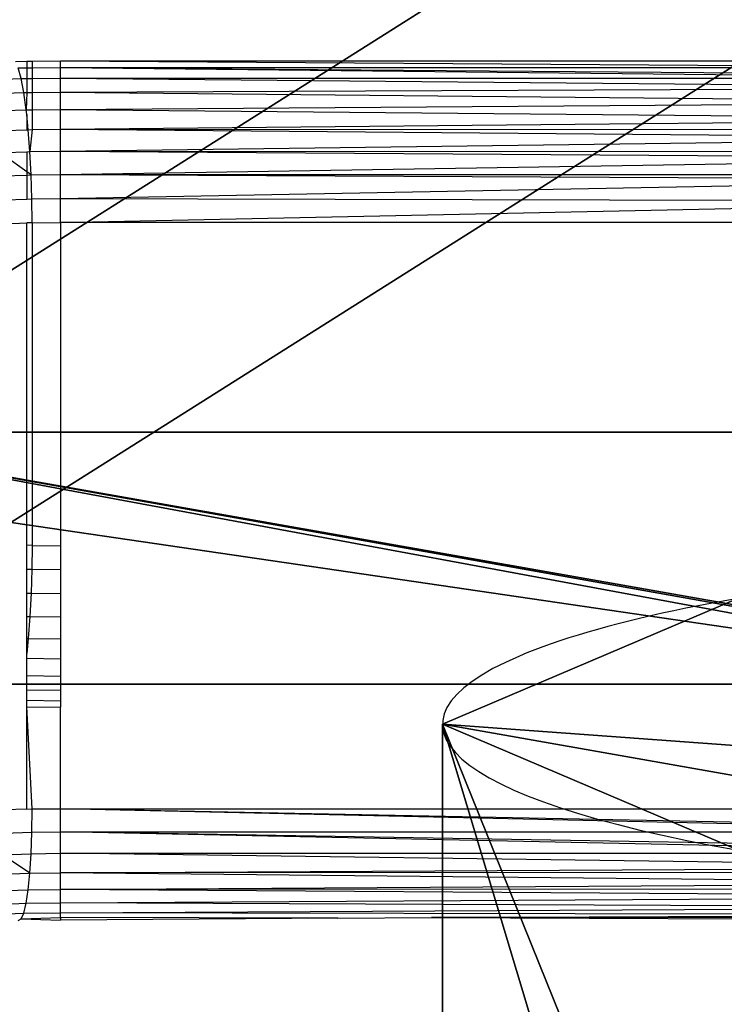
# Model space of a CAD drawing. Units: centimetres. Extents: x -425 to 415, y -356 to 296.
# Drawn here: x -264 to -263, y -26 to -24 of the extents above; entities that cross this region are included whole.
import ezdxf

# ---------------------------------------------------------------- set-up
doc = ezdxf.new("R2010")
doc.units = ezdxf.units.CM
doc.header["$LTSCALE"] = 2.54
doc.layers.add('VP-DIM', color=7, linetype='Continuous')
doc.layers.add('VP-EQ', color=7, linetype='Continuous', true_color=0x8a3492)
doc.layers.get('VP-DIM').off()

# ---------------------------------------------------------------- blocks, each defined once
blk = doc.blocks.new('Grupuj#21')
at = {"color": 18, "true_color": 0x000000}
blk.add_line((-19.4408, -1.5249), (-19.4408, -1.5249, -1.9), dxfattribs=at)
blk.add_line((-19.4408, -1.5249), (-19.4408, -1.5249, -1.9), dxfattribs=at)
at = {"color": 0}
for p, q in [((-10.5578, -8.3398), (-12.6504, -10.4324)), ((-10.5578, -8.3398), (-12.6504, -10.4324)), ((-8.3578, -10.5398), (-10.4504, -12.6324)), ((-8.3578, -10.5398), (-10.4504, -12.6324))]:
    blk.add_line(p, q, dxfattribs=at)
at = {"color": 0, "extrusion": (-2.09351e-15, 8.17841e-17, -1)}
blk.add_arc((17.8851, 0.0307, 1.9), 2.2, 225, 135, dxfattribs=at)
at = {"color": 18, "true_color": 0x000000, "extrusion": (-2.09351e-15, 8.17841e-17, -1)}
blk.add_arc((17.8851, 0.0307, 1.9), 2.2, 225, 135, dxfattribs=at)
blk.add_arc((17.8851, 0.0307, 1.9), 2.2, 225, 135, dxfattribs=at)
blk.add_arc((17.8851, 0.0307, 1.9), 2.2, 225, 135, dxfattribs=at)
blk.add_arc((17.8851, 0.0307, 1.9), 2.2, 225, 135, dxfattribs=at)
blk.add_arc((17.8851, 0.0307, 1.9), 2.2, 225, 135, dxfattribs=at)
blk.add_arc((17.8851, 0.0307, 1.9), 2.2, 225, 135, dxfattribs=at)
at = {"color": 0}
mesh = blk.add_polyface(dxfattribs=at)
corners = [(-14.2061, -14.1881), (-14.2061, -11.0768), (-14.8504, -12.6324), (-12.6504, -14.8324), (-12.6504, -10.4324), (-11.0948, -14.1881), (-10.5578, -8.3398), (-10.4504, -12.6324), (-10.5578, 8.3758), (-1.5684, -19.4228), (-1.5684, -16.3115), (-2.2127, -17.8671), (-1.5684, -13.352), (2.1873, -17.8671), (1.5429, -16.3115), (1.5429, -19.4228), (-14.2061, 11.1128), (-14.2061, 14.2241), (-14.8504, 12.6684), (-12.6504, 14.8684), (-12.6504, 10.4684), (-11.0948, 14.2241), (-10.4504, 12.6684), (-8.3578, -10.5398), (-8.3578, 10.5758), (-5.2428, -12.6211), (-5.2173, 12.6571), (-1.5429, 13.388), (-0.0127, -20.0671), (-1.5429, 16.3475), (-1.5429, 19.4588), (0.0127, 20.1031), (1.5429, -13.352), (1.5684, 19.4588), (1.5684, 13.388), (1.5684, 16.3475), (2.2127, 17.9031), (-2.1873, 17.9031), (-19.4408, -1.5249), (-19.4408, 1.5864), (-20.0851, 0.0307), (-17.8851, 2.2307), (-17.8851, -2.1693), (-16.3295, -1.5249), (-16.3295, 1.5864), (-13.37, -1.5249), (-13.37, 1.5864), (-12.6391, -5.1993), (-12.6391, 5.2608), (5.2173, -12.6211), (5.2428, 12.6571), (8.3578, -10.5398), (8.3578, 10.5758), (10.4504, -12.6324), (10.4504, 12.6684), (10.5578, -8.3398), (11.0948, -14.1881), (12.6504, -10.4324), (12.6504, -14.8324), (14.2061, -14.1881), (14.2061, -11.0768), (14.8504, -12.6324), (12.6391, -5.2248), (10.5578, 8.3758), (12.6391, 5.2353), (13.37, -1.5504), (13.37, 1.5609), (16.3295, -1.5504), (16.3295, 1.5609), (17.8851, -2.1947), (17.8851, 2.2053), (19.4408, -1.5504), (19.4408, 1.5609), (20.0851, 0.0053), (11.0948, 14.2241), (12.6504, 10.4684), (12.6504, 14.8684), (14.2061, 14.2241), (14.2061, 11.1128), (14.8504, 12.6684)]
mesh.append_faces([[corners[k] for k in face] for face in [(0, 1, 2), (9, 10, 11), (16, 17, 18), (33, 35, 36), (38, 39, 40), (60, 59, 61), (72, 71, 73), (77, 78, 79)]], dxfattribs={"vtx0": -1, "color": 0})
mesh.append_faces([[corners[k] for k in face] for face in [(1, 3, 4), (4, 5, 6), (10, 9, 12), (17, 16, 19), (19, 8, 21), (21, 8, 22), (22, 23, 24), (24, 25, 26), (26, 12, 27), (27, 28, 29), (30, 28, 31), (31, 32, 33), (39, 38, 41), (41, 43, 44), (44, 45, 46), (46, 47, 48), (48, 6, 8), (49, 34, 32), (34, 49, 50), (50, 51, 52), (52, 53, 54), (55, 56, 57), (57, 59, 60), (62, 63, 55), (63, 62, 64), (64, 65, 66), (66, 67, 68), (68, 69, 70), (70, 71, 72), (54, 63, 74), (74, 75, 76), (76, 75, 77)]], dxfattribs={"vtx0": -1, "vtx1": -1, "color": 0})
mesh.append_faces([[corners[k] for k in face] for face in [(6, 7, 8), (22, 8, 7), (27, 12, 9), (29, 28, 30), (31, 15, 14), (33, 32, 34), (54, 53, 55), (63, 54, 55)]], dxfattribs={"vtx0": -1, "vtx1": -1, "vtx2": -1, "color": 0})
mesh.append_faces([[corners[k] for k in face] for face in [(1, 0, 3), (4, 3, 5), (6, 5, 7), (19, 16, 20), (19, 20, 8), (22, 7, 23), (24, 23, 25), (26, 25, 12), (27, 9, 28), (31, 28, 15), (31, 14, 32), (33, 34, 35), (41, 38, 42), (41, 42, 43), (44, 43, 45), (46, 45, 47), (48, 47, 6), (50, 49, 51), (52, 51, 53), (55, 53, 56), (57, 56, 58), (57, 58, 59), (64, 62, 65), (66, 65, 67), (68, 67, 69), (70, 69, 71), (74, 63, 75), (77, 75, 78)]], dxfattribs={"vtx0": -1, "vtx2": -1, "color": 0})
mesh.append_faces([[corners[k] for k in face] for face in [(13, 14, 15)]], dxfattribs={"vtx1": -1, "color": 0})
mesh.append_faces([[corners[k] for k in face] for face in [(30, 37, 29)]], dxfattribs={"vtx2": -1, "color": 0})
mesh = blk.add_polyface(dxfattribs=at)
corners = [(-19.4408, 1.5864, -1.9), (-19.4408, -1.5249, -1.9), (-20.0851, 0.0307, -1.9), (-17.8851, 2.2307, -1.9), (-17.8851, -2.1693, -1.9), (-16.3295, -1.5249, -1.9), (-16.3295, 1.5864, -1.9), (-13.37, -1.5249, -1.9), (-13.37, 1.5864, -1.9), (-12.6391, -5.1993, -1.9), (-12.6391, 5.2608, -1.9), (-10.5578, 8.3758, -1.9), (-10.5578, -8.3398, -1.9), (-14.2061, 14.2241, -1.9), (-14.2061, 11.1128, -1.9), (-14.8504, 12.6684, -1.9), (-12.6504, 14.8684, -1.9), (-12.6504, 10.4684, -1.9), (-11.0948, 14.2241, -1.9), (-10.4504, 12.6684, -1.9), (-10.4504, -12.6324, -1.9), (-8.3578, -10.5398, -1.9), (-8.3578, 10.5758, -1.9), (-5.2428, -12.6211, -1.9), (-5.2173, 12.6571, -1.9), (-1.5684, -13.352, -1.9), (-1.5429, 13.388, -1.9), (-1.5684, -16.3115, -1.9), (-1.5684, -19.4228, -1.9), (-0.0127, -20.0671, -1.9), (-2.2127, -17.8671, -1.9), (-14.2061, -11.0768, -1.9), (-14.2061, -14.1881, -1.9), (-14.8504, -12.6324, -1.9), (-12.6504, -10.4324, -1.9), (-12.6504, -14.8324, -1.9), (-11.0948, -14.1881, -1.9), (2.2127, 17.9031, -1.9), (1.5684, 16.3475, -1.9), (1.5684, 19.4588, -1.9), (-1.5429, 19.4588, -1.9), (-1.5429, 16.3475, -1.9), (-2.1873, 17.9031, -1.9), (0.0127, 20.1031, -1.9), (1.5429, -19.4228, -1.9), (1.5429, -13.352, -1.9), (1.5684, 13.388, -1.9), (5.2173, -12.6211, -1.9), (5.2428, 12.6571, -1.9), (8.3578, -10.5398, -1.9), (8.3578, 10.5758, -1.9), (10.4504, -12.6324, -1.9), (10.4504, 12.6684, -1.9), (10.5578, 8.3758, -1.9), (11.0948, 14.2241, -1.9), (10.5578, -8.3398, -1.9), (12.6504, 10.4684, -1.9), (12.6504, 14.8684, -1.9), (14.2061, 14.2241, -1.9), (14.2061, 11.1128, -1.9), (14.8504, 12.6684, -1.9), (12.6391, -5.2248, -1.9), (12.6391, 5.2353, -1.9), (13.37, 1.5609, -1.9), (13.37, -1.5504, -1.9), (16.3295, 1.5609, -1.9), (16.3295, -1.5504, -1.9), (17.8851, 2.2053, -1.9), (17.8851, -2.1947, -1.9), (19.4408, 1.5609, -1.9), (19.4408, -1.5504, -1.9), (20.0851, 0.0053, -1.9), (11.0948, -14.1881, -1.9), (12.6504, -10.4324, -1.9), (12.6504, -14.8324, -1.9), (14.2061, -14.1881, -1.9), (14.2061, -11.0768, -1.9), (14.8504, -12.6324, -1.9), (1.5429, -16.3115, -1.9), (2.1873, -17.8671, -1.9)]
mesh.append_faces([[corners[k] for k in face] for face in [(0, 1, 2), (13, 14, 15), (31, 32, 33), (40, 41, 42), (59, 58, 60), (70, 69, 71), (75, 76, 77), (44, 78, 79)]], dxfattribs={"vtx0": -1, "color": 0})
mesh.append_faces([[corners[k] for k in face] for face in [(1, 3, 4), (4, 3, 5), (5, 6, 7), (7, 8, 9), (9, 11, 12), (14, 16, 17), (17, 18, 11), (20, 19, 21), (21, 22, 23), (23, 24, 25), (25, 26, 27), (28, 26, 29), (32, 34, 35), (35, 34, 36), (36, 12, 20), (41, 43, 26), (29, 43, 44), (45, 46, 47), (46, 39, 38), (47, 48, 49), (49, 50, 51), (53, 54, 56), (56, 58, 59), (61, 63, 64), (64, 65, 66), (66, 67, 68), (68, 69, 70), (72, 73, 74), (74, 73, 75), (78, 44, 45)]], dxfattribs={"vtx0": -1, "vtx1": -1, "color": 0})
mesh.append_faces([[corners[k] for k in face] for face in [(11, 19, 20), (27, 26, 28), (20, 12, 11), (26, 43, 29), (44, 43, 45), (45, 39, 46), (51, 52, 53), (51, 53, 55)]], dxfattribs={"vtx0": -1, "vtx1": -1, "vtx2": -1, "color": 0})
mesh.append_faces([[corners[k] for k in face] for face in [(1, 0, 3), (5, 3, 6), (7, 6, 8), (9, 8, 10), (9, 10, 11), (14, 13, 16), (17, 16, 18), (11, 18, 19), (21, 19, 22), (23, 22, 24), (25, 24, 26), (32, 31, 34), (36, 34, 12), (41, 40, 43), (45, 43, 39), (47, 46, 48), (49, 48, 50), (51, 50, 52), (53, 52, 54), (56, 54, 57), (56, 57, 58), (53, 61, 55), (61, 53, 62), (61, 62, 63), (64, 63, 65), (66, 65, 67), (68, 67, 69), (55, 72, 51), (72, 55, 73), (75, 73, 76)]], dxfattribs={"vtx0": -1, "vtx2": -1, "color": 0})
mesh.append_faces([[corners[k] for k in face] for face in [(37, 38, 39)]], dxfattribs={"vtx1": -1, "color": 0})
mesh.append_faces([[corners[k] for k in face] for face in [(28, 30, 27)]], dxfattribs={"vtx2": -1, "color": 0})
at = {"color": 18, "true_color": 0x000000}
mesh = blk.add_polyface(dxfattribs=at)
corners = [(-20.0851, 0.0307), (-19.4408, -1.5249, -1.9), (-19.4408, -1.5249), (-20.0851, 0.0307, -1.9)]
mesh.append_faces([[corners[k] for k in face] for face in [(0, 1, 2), (1, 0, 3)]], dxfattribs={"vtx0": -1, "color": 18})
mesh = blk.add_polyface(dxfattribs=at)
corners = [(-17.8851, -2.1693), (-19.4408, -1.5249, -1.9), (-17.8851, -2.1693, -1.9), (-19.4408, -1.5249)]
mesh.append_faces([[corners[k] for k in face] for face in [(0, 1, 2), (1, 0, 3)]], dxfattribs={"vtx0": -1, "color": 18})
mesh = blk.add_polyface(dxfattribs=at)
corners = [(-12.6504, -10.4324), (-10.5578, -8.3398, -1.9), (-12.6504, -10.4324, -1.9), (-10.5578, -8.3398)]
mesh.append_faces([[corners[k] for k in face] for face in [(0, 1, 2), (1, 0, 3)]], dxfattribs={"vtx0": -1, "color": 18})
mesh = blk.add_polyface(dxfattribs=at)
corners = [(-8.3578, -10.5398, -1.9), (-10.4504, -12.6324), (-10.4504, -12.6324, -1.9), (-8.3578, -10.5398)]
mesh.append_faces([[corners[k] for k in face] for face in [(0, 1, 2), (1, 0, 3)]], dxfattribs={"vtx0": -1, "color": 18})
blk = doc.blocks.new('3DGeom-1047_Defintion#1')
at = {"color": 0, "xscale": 63.18404992316634, "yscale": 63.18404992316638, "zscale": 63.18404992316637, "rotation": 360}
blk.add_blockref('Grupuj#21', (0, 0, -17.02), dxfattribs=at)
blk = doc.blocks.new('Group323#3')
at = {"color": 0, "extrusion": (3.35676e-15, -1, 5.97531e-05), "xscale": 0.01582677908769744, "yscale": 0.01582677908769742, "zscale": 0.01582677908769742, "rotation": 315.000000000001}
blk.add_blockref('3DGeom-1047_Defintion#1', (0, 0, 0.95), dxfattribs=at)
blk = doc.blocks.new('Group322#1')
at = {"color": 0}
blk.add_blockref('Group323#3', (0, 0), dxfattribs=at)
blk = doc.blocks.new('1231 3d')
at = {"color": 7, "true_color": 0xffffff, "extrusion": (0, -0.17639, 0.98432)}
blk.add_blockref('Group322#1', (-248.6142, -7.8921, 96.2284), dxfattribs=at)
blk = doc.blocks.new('1231')
at = {"color": 7}
for p, q in [((-272.9568, -9.8559), (-272.9321, -9.8556)), ((-272.9321, -9.8556), (-272.9201, -9.8554)), ((-272.9321, -9.8556), (-272.9321, -9.87)), ((-272.9201, -9.8554), (-272.8588, -9.8547)), ((-272.9201, -9.8554), (-272.9201, -9.8698)), ((-272.8588, -9.8691), (-272.8588, -9.8547)), ((-272.8588, -9.8547), (-270.6291, -9.8695)), ((-272.8588, -9.8547), (-270.6291, -9.8547)), ((-272.9504, -9.8702), (-272.9321, -9.87)), ((-272.9442, -9.8931), (-272.9504, -9.8702)), ((-272.9321, -9.87), (-272.9201, -9.8698)), ((-272.9321, -9.87), (-272.9321, -9.8929)), ((-272.9201, -9.8698), (-272.8588, -9.8691)), ((-272.9201, -9.8698), (-272.9201, -9.8928)), ((-272.8588, -9.8921), (-272.8588, -9.8691)), ((-272.8588, -9.8691), (-270.6291, -9.8868)), ((-272.8588, -9.8691), (-270.6291, -9.8695)), ((-272.8588, -9.8691), (-270.6291, -9.8926)), ((-272.9804, -9.8943), (-272.9442, -9.8931)), ((-272.9442, -9.8931), (-272.9321, -9.8929)), ((-272.9384, -9.9237), (-272.9442, -9.8931)), ((-272.9321, -9.8929), (-272.9201, -9.8928)), ((-272.9321, -9.8929), (-272.9321, -9.9236)), ((-272.9201, -9.8928), (-272.8588, -9.8921)), ((-272.9201, -9.8928), (-272.9201, -9.9235)), ((-272.8588, -9.9228), (-272.8588, -9.8921)), ((-272.8588, -9.8921), (-270.6291, -9.9128)), ((-272.8588, -9.8921), (-270.6291, -9.8926)), ((-272.9321, -9.9236), (-272.9201, -9.9235)), ((-272.9201, -9.9235), (-272.8588, -9.9228)), ((-272.9201, -9.9235), (-272.9201, -9.9611)), ((-272.8588, -9.9228), (-270.6291, -9.9128)), ((-272.8588, -9.9604), (-272.8588, -9.9228)), ((-272.8588, -9.9228), (-270.6291, -9.9446)), ((-272.9804, -9.9252), (-272.9384, -9.9237)), ((-272.9384, -9.9237), (-272.9321, -9.9236)), ((-272.9332, -9.9613), (-272.9384, -9.9237)), ((-272.9321, -9.9236), (-272.9332, -9.9613)), ((-272.8588, -9.9604), (-270.6291, -9.9446)), ((-272.9804, -9.963), (-272.9332, -9.9613)), ((-272.9332, -9.9613), (-272.9201, -9.9611)), ((-272.9321, -9.9715), (-272.9332, -9.9613)), ((-272.9201, -9.9611), (-272.8588, -9.9604)), ((-272.9201, -9.9611), (-272.9201, -10.0045)), ((-272.8588, -10.0038), (-272.8588, -9.9604)), ((-272.8588, -9.9604), (-270.6291, -9.9814)), ((-272.9287, -10.0046), (-272.9321, -9.9715)), ((-272.9321, -9.9715), (-272.9321, -10.0047)), ((-272.8588, -10.0038), (-270.6291, -9.9814)), ((-272.9804, -10.0064), (-272.9321, -10.0047)), ((-272.9321, -10.0047), (-272.9287, -10.0046)), ((-272.9287, -10.0046), (-272.9201, -10.0045)), ((-272.925, -10.0523), (-272.9287, -10.0046)), ((-272.9201, -10.0045), (-272.925, -10.0523)), ((-272.9201, -10.0045), (-272.8588, -10.0038)), ((-272.8588, -10.0515), (-272.8588, -10.0038)), ((-272.8588, -10.0038), (-270.6291, -10.0224)), ((-272.8588, -10.0038), (-270.6291, -10.0042)), ((-272.8588, -10.0515), (-270.6291, -10.0224)), ((-272.925, -10.0523), (-272.8588, -10.0515)), ((-272.8588, -10.1023), (-272.8588, -10.0515)), ((-272.8588, -10.0515), (-270.6291, -10.0665)), ((-272.8588, -10.0515), (-270.6291, -10.0518)), ((-272.9804, -10.0543), (-272.9321, -10.0526)), ((-272.9321, -10.096), (-272.9804, -10.0616)), ((-272.9321, -10.0526), (-272.925, -10.0523)), ((-272.9321, -10.0526), (-272.9321, -10.096)), ((-272.9223, -10.103), (-272.925, -10.0523)), ((-272.8588, -10.1023), (-270.6291, -10.0665)), ((-272.9848, -10.1052), (-272.9321, -10.1034)), ((-272.9223, -10.103), (-272.9321, -10.096)), ((-272.9321, -10.096), (-272.9321, -10.1034)), ((-272.9321, -10.1034), (-272.9223, -10.103)), ((-272.9321, -10.1034), (-272.9321, -10.1556)), ((-272.9223, -10.103), (-272.8588, -10.1023)), ((-272.9206, -10.1552), (-272.9223, -10.103)), ((-272.8588, -10.1544), (-272.8588, -10.1023)), ((-272.8588, -10.1023), (-270.6291, -10.1126)), ((-272.8588, -10.1023), (-270.6291, -10.1024)), ((-272.8588, -10.1544), (-270.6291, -10.1126)), ((-272.9804, -10.1573), (-272.9321, -10.1556)), ((-272.9321, -10.1556), (-272.9206, -10.1552)), ((-272.9206, -10.1552), (-272.8588, -10.1544)), ((-272.9201, -10.2072), (-272.9206, -10.1552)), ((-272.8588, -10.2064), (-272.8588, -10.1544)), ((-272.8588, -10.1544), (-270.6291, -10.1597)), ((-272.8588, -10.2064), (-270.6291, -10.1597)), ((-272.9804, -10.2093), (-272.9321, -10.2076)), ((-272.9201, -10.2072), (-272.9321, -10.2076)), ((-272.9321, -10.909), (-272.9321, -10.2076)), ((-272.9201, -10.2072), (-272.8588, -10.2064)), ((-272.9201, -10.2072), (-272.9201, -10.9094)), ((-270.6291, -10.2064), (-272.8588, -10.2064)), ((-272.8588, -10.2064), (-272.8588, -10.9101)), ((-272.9201, -10.9094), (-272.9321, -10.909)), ((-272.9321, -10.961), (-272.9321, -10.909)), ((-272.9201, -10.9094), (-272.9206, -10.9614)), ((-272.9201, -10.9094), (-272.8588, -10.9101)), ((-272.8588, -10.9101), (-272.8588, -10.9621)), ((-272.9321, -10.961), (-272.9206, -10.9614)), ((-272.9321, -11.0132), (-272.9321, -10.961)), ((-272.9206, -10.9614), (-272.9223, -11.0136)), ((-272.9206, -10.9614), (-272.8588, -10.9621)), ((-272.8588, -10.9621), (-272.8588, -11.0143)), ((-272.9321, -11.0132), (-272.9223, -11.0136)), ((-272.9321, -11.064), (-272.9321, -11.0132)), ((-272.9223, -11.0136), (-272.925, -11.0643)), ((-272.9223, -11.0136), (-272.8588, -11.0143)), ((-272.8588, -11.0143), (-272.8588, -11.065)), ((-272.9321, -11.064), (-272.925, -11.0643)), ((-272.9321, -11.1119), (-272.9321, -11.064)), ((-272.925, -11.0643), (-272.9287, -11.112)), ((-272.925, -11.0643), (-272.8588, -11.065)), ((-272.8588, -11.065), (-272.8588, -11.1128)), ((-272.9321, -11.1119), (-272.9287, -11.112)), ((-272.9321, -11.1451), (-272.9321, -11.1119)), ((-272.9287, -11.112), (-272.9321, -11.1451)), ((-272.9287, -11.112), (-272.8588, -11.1128)), ((-272.8588, -11.1128), (-272.8588, -11.1562)), ((-272.9321, -11.1553), (-272.9321, -11.1451)), ((-272.9321, -11.1929), (-272.9321, -11.1553)), ((-272.9321, -11.1553), (-272.8588, -11.1562)), ((-272.8588, -11.1562), (-272.8588, -11.1938)), ((-272.9321, -11.2237), (-272.9321, -11.1929)), ((-272.9321, -11.1929), (-272.8588, -11.1938)), ((-272.8588, -11.1938), (-272.8588, -11.2245)), ((-272.9321, -11.2466), (-272.9321, -11.2237)), ((-272.9321, -11.2237), (-272.8588, -11.2245)), ((-272.8588, -11.2245), (-272.8588, -11.2475)), ((-272.9321, -11.261), (-272.9321, -11.2466)), ((-272.9321, -11.2466), (-272.8588, -11.2475)), ((-272.8588, -11.2475), (-272.8588, -11.2619)), ((-272.9321, -11.4837), (-272.9321, -11.261)), ((-272.9201, -11.4833), (-272.9321, -11.261)), ((-272.9321, -11.261), (-272.8588, -11.2619)), ((-272.8588, -11.4826), (-272.8588, -11.2619)), ((-272.9321, -11.4837), (-272.9804, -11.4854)), ((-272.9321, -11.4837), (-272.9201, -11.4833)), ((-272.9206, -11.5336), (-272.9201, -11.4833)), ((-272.9201, -11.4833), (-272.8588, -11.4826)), ((-272.8588, -11.4826), (-270.6291, -11.4826)), ((-272.8588, -11.5328), (-272.8588, -11.4826)), ((-270.6291, -11.5327), (-272.8588, -11.4826)), ((-270.6291, -11.5279), (-272.8588, -11.4826)), ((-272.9815, -11.5357), (-272.9206, -11.5336)), ((-272.9223, -11.5806), (-272.9206, -11.5336)), ((-272.9206, -11.5336), (-272.8588, -11.5328)), ((-272.8588, -11.5328), (-270.6291, -11.5327)), ((-272.8588, -11.5798), (-272.8588, -11.5328)), ((-270.6291, -11.5795), (-272.8588, -11.5328)), ((-270.6291, -11.5708), (-272.8588, -11.5328)), ((-272.9848, -11.5828), (-272.9223, -11.5806)), ((-272.925, -11.6229), (-272.9848, -11.5828)), ((-272.925, -11.6229), (-272.9223, -11.5806)), ((-272.9223, -11.5806), (-272.8588, -11.5798)), ((-272.8588, -11.5798), (-270.6291, -11.5795)), ((-272.8588, -11.6221), (-272.8588, -11.5798)), ((-270.6291, -11.61), (-272.8588, -11.5798)), ((-272.8588, -11.6221), (-270.6291, -11.61)), ((-272.9902, -11.6252), (-272.925, -11.6229)), ((-272.9287, -11.6593), (-272.925, -11.6229)), ((-272.925, -11.6229), (-272.8588, -11.6221)), ((-270.6291, -11.6216), (-272.8588, -11.6221)), ((-272.8588, -11.6585), (-272.8588, -11.6221)), ((-270.6291, -11.6447), (-272.8588, -11.6221)), ((-272.9974, -11.6617), (-272.9287, -11.6593)), ((-272.9332, -11.6886), (-272.9287, -11.6593)), ((-272.9287, -11.6593), (-272.8588, -11.6585)), ((-272.8588, -11.6585), (-270.6291, -11.6447)), ((-270.6291, -11.6577), (-272.8588, -11.6585)), ((-272.8588, -11.6877), (-272.8588, -11.6585)), ((-270.6291, -11.674), (-272.8588, -11.6585)), ((-272.8588, -11.6877), (-270.6291, -11.674)), ((-273.0064, -11.6912), (-272.9332, -11.6886)), ((-272.9384, -11.7099), (-272.9332, -11.6886)), ((-272.9332, -11.6886), (-272.8588, -11.6877)), ((-272.8588, -11.709), (-272.8588, -11.6877)), ((-270.6291, -11.6972), (-272.8588, -11.6877)), ((-272.8588, -11.709), (-270.6291, -11.6972)), ((-273.0168, -11.7127), (-272.9384, -11.7099)), ((-272.9504, -11.7263), (-272.9442, -11.7226)), ((-272.9442, -11.7226), (-272.9384, -11.7099)), ((-272.9442, -11.7226), (-272.8588, -11.7198)), ((-272.9442, -11.7226), (-272.8588, -11.7253)), ((-272.9384, -11.7099), (-272.8588, -11.709)), ((-272.8588, -11.7198), (-272.8588, -11.709)), ((-270.6291, -11.7137), (-272.8588, -11.709)), ((-272.8588, -11.7198), (-272.8588, -11.7253)), ((-272.2554, -11.7212), (-272.8588, -11.7198)), ((-272.2554, -11.7212), (-272.8588, -11.7253)), ((-272.2554, -11.7212), (-272.0513, -11.7198)), ((-272.0513, -11.7198), (-270.6291, -11.7137)), ((-272.0513, -11.7198), (-270.6291, -11.7249)), ((-270.6291, -11.7198), (-272.0513, -11.7198))]:
    blk.add_line(p, q, dxfattribs=at)
blk = doc.blocks.new('1231 2d')
at = {"layer": 'VP-EQ'}
blk.add_blockref('1231', (399.2622, 200.1049), dxfattribs=at)

msp = doc.modelspace()

# ---------------------------------------------------------------- block references
msp.add_blockref('1231 3d', (0, 0))
at = {"layer": 'VP-DIM', "color": 7}
msp.add_blockref('1231 2d', (-390.6739, -214.5817), dxfattribs=at)

doc.saveas('drawing.dxf')
